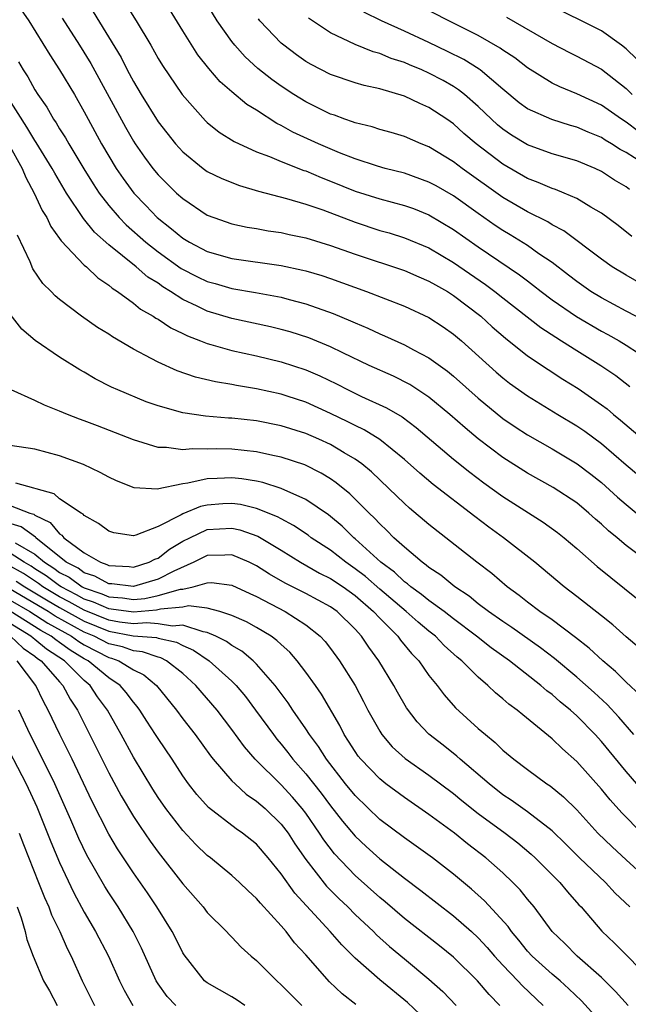
# Model space of a CAD drawing. Units: inches. Extents: x 2670000 to 2671137, y 1560000 to 1561272.
# Drawn here: x 2671004 to 2671053, y 1560953 to 1561033 of the extents above; entities that cross this region are included whole.
import ezdxf

# ---------------------------------------------------------------- set-up
doc = ezdxf.new("R2010")
doc.units = ezdxf.units.IN
doc.header["$MEASUREMENT"] = 0
doc.layers.add('LD26701560_2ft', color=252, linetype='Continuous')

msp = doc.modelspace()

# ---------------------------------------------------------------- linework, layer by layer
at = {"layer": 'LD26701560_2ft'}
for points, elevation in [([(2671055.323, 1561011), (2671053, 1561012.322), (2671051.877, 1561013), (2671051, 1561013.614), (2671047.941, 1561015.941), (2671047, 1561016.428), (2671046.653, 1561016.653), (2671045, 1561017.464), (2671043, 1561018.631), (2671039.69, 1561021), (2671039, 1561021.532), (2671037, 1561022.747), (2671036.353, 1561023), (2671035, 1561023.594), (2671033.921, 1561023.921), (2671033, 1561024.174), (2671032.38, 1561024.38), (2671031, 1561024.709), (2671030.797, 1561024.796), (2671030.163, 1561025), (2671029.316, 1561025.316), (2671029, 1561025.414), (2671027, 1561026.397), (2671026.018, 1561027), (2671025, 1561027.676), (2671024.225, 1561028.225), (2671023.114, 1561029.114), (2671022.072, 1561030.072), (2671021.24, 1561031), (2671021, 1561031.304), (2671019.8, 1561033), (2671017.231, 1561037.231)], 9630), ([(2671054.007, 1561024.007), (2671053, 1561024.759), (2671052.623, 1561025), (2671051, 1561026.147), (2671049, 1561027.071), (2671047.617, 1561027.617), (2671047, 1561027.915), (2671045, 1561029.161), (2671043.973, 1561029.973), (2671043, 1561030.604), (2671042.775, 1561030.775), (2671041, 1561031.792), (2671038.614, 1561033), (2671034.744, 1561035)], 9638), ([(2671003.895, 1561033.895), (2671004.496, 1561033), (2671006.219, 1561030.219), (2671007, 1561029.02), (2671008.202, 1561027), (2671009, 1561025.608), (2671009.318, 1561025), (2671010.415, 1561023), (2671011, 1561021.994), (2671011.605, 1561021), (2671012.171, 1561020.171), (2671013.027, 1561019), (2671014, 1561018), (2671014.939, 1561017), (2671016.101, 1561016.101), (2671017, 1561015.33), (2671017.539, 1561015), (2671019, 1561014.237), (2671021, 1561013.675), (2671025, 1561013.11), (2671026.746, 1561012.746), (2671027, 1561012.683), (2671028.287, 1561012.287), (2671029, 1561012.051), (2671031.915, 1561011), (2671035, 1561009.805), (2671037, 1561008.895), (2671038.14, 1561008.14), (2671039, 1561007.546), (2671039.634, 1561007), (2671042.45, 1561004.45), (2671043, 1561003.976), (2671043.55, 1561003.55), (2671045, 1561002.512), (2671047.466, 1561001), (2671049, 1561000.088), (2671049.644, 1560999.644), (2671051, 1560998.641), (2671053, 1560996.924), (2671055, 1560995.233)], 9620), ([(2671009.725, 1561033.725), (2671012.002, 1561030.001), (2671012.501, 1561029), (2671013, 1561028.048), (2671013.619, 1561027), (2671015, 1561024.793), (2671016.414, 1561023), (2671017, 1561022.345), (2671018.659, 1561021), (2671019, 1561020.756), (2671020.171, 1561020.17), (2671021.602, 1561019.602), (2671023.145, 1561019.145), (2671025.442, 1561018.558), (2671027, 1561018.103), (2671028.372, 1561017.628), (2671031, 1561016.621), (2671033, 1561015.967), (2671033.755, 1561015.755), (2671035, 1561015.367), (2671037, 1561014.541), (2671039, 1561013.37), (2671041.582, 1561011.582), (2671042.354, 1561011), (2671043, 1561010.481), (2671046.083, 1561008.083), (2671047.288, 1561007.288), (2671047.772, 1561007), (2671049, 1561006.21), (2671050.955, 1561005), (2671052.166, 1561004.166), (2671053.295, 1561003.295)], 9624), ([(2671012.365, 1561034.365), (2671013.217, 1561033), (2671014.408, 1561031), (2671015, 1561029.941), (2671015.35, 1561029.35), (2671016.97, 1561027), (2671018.862, 1561024.862), (2671019, 1561024.731), (2671019.952, 1561023.952), (2671021.175, 1561023.175), (2671023, 1561022.345), (2671024.037, 1561021.962), (2671025, 1561021.549), (2671026.843, 1561020.844), (2671027, 1561020.799), (2671028.256, 1561020.256), (2671029, 1561019.975), (2671031, 1561019.155), (2671033, 1561018.523), (2671035, 1561017.991), (2671035.731, 1561017.731), (2671037, 1561017.238), (2671039, 1561016.039), (2671041, 1561014.624), (2671044.355, 1561012.355), (2671045, 1561011.859), (2671045.498, 1561011.498), (2671046.117, 1561011), (2671047, 1561010.336), (2671048.971, 1561008.971), (2671051, 1561007.782), (2671051.513, 1561007.513), (2671052.43, 1561007), (2671053, 1561006.649), (2671055, 1561005.343)], 9626), ([(2671054.582, 1561008.582), (2671053, 1561009.406), (2671051, 1561010.478), (2671050.148, 1561011), (2671049, 1561011.801), (2671048.332, 1561012.332), (2671047, 1561013.348), (2671045.932, 1561014.068), (2671045, 1561014.726), (2671043.599, 1561015.599), (2671043, 1561015.947), (2671042.371, 1561016.371), (2671041, 1561017.324), (2671039, 1561018.767), (2671037.582, 1561019.581), (2671037, 1561019.894), (2671035, 1561020.603), (2671033.454, 1561021), (2671032.817, 1561021.183), (2671031, 1561021.781), (2671029.724, 1561022.276), (2671028.029, 1561023), (2671025.953, 1561023.953), (2671025, 1561024.496), (2671024.653, 1561024.652), (2671023, 1561025.72), (2671022.204, 1561026.204), (2671021, 1561027.217), (2671020.047, 1561028.047), (2671019.117, 1561029.117), (2671018.238, 1561030.238), (2671017, 1561032.189), (2671015.94, 1561033.94)], 9628), ([(2671055.042, 1561021), (2671053, 1561022.28), (2671052.532, 1561022.532), (2671051.817, 1561023), (2671051.301, 1561023.301), (2671051, 1561023.504), (2671049.936, 1561023.936), (2671049, 1561024.355), (2671048.493, 1561024.493), (2671046.965, 1561024.965), (2671045, 1561025.853), (2671044.334, 1561026.334), (2671043, 1561027.44), (2671041.159, 1561029), (2671041.069, 1561029.069), (2671039.836, 1561029.836), (2671038.509, 1561030.509), (2671037, 1561031.229), (2671035, 1561032.162), (2671033.15, 1561033), (2671031.695, 1561033.695)], 9636), ([(2671053.863, 1561029.863), (2671053, 1561030.723), (2671052.642, 1561031), (2671051, 1561032.165), (2671049.377, 1561033), (2671047, 1561034.16)], 9642), ([(2671007.215, 1561033.215), (2671008.63, 1561031), (2671009.534, 1561029.534), (2671012.343, 1561024.343), (2671013, 1561023.225), (2671013.147, 1561023), (2671013.903, 1561021.903), (2671014.578, 1561021), (2671015, 1561020.488), (2671015.737, 1561019.737), (2671016.499, 1561019), (2671017, 1561018.543), (2671019, 1561017.2), (2671019.518, 1561017), (2671021, 1561016.503), (2671022.236, 1561016.236), (2671023, 1561016.118), (2671023.941, 1561015.941), (2671025, 1561015.794), (2671025.642, 1561015.643), (2671027, 1561015.368), (2671029, 1561014.746), (2671031, 1561014.02), (2671035, 1561012.699), (2671036.185, 1561012.185), (2671037, 1561011.853), (2671037.534, 1561011.534), (2671038.497, 1561011), (2671039, 1561010.689), (2671041.204, 1561009), (2671042.136, 1561008.136), (2671043.209, 1561007.209), (2671045, 1561005.784), (2671046.665, 1561004.665), (2671047.878, 1561003.878), (2671049.114, 1561003.115), (2671051, 1561001.803), (2671051.458, 1561001.458), (2671051.994, 1561001), (2671052.555, 1561000.555), (2671055, 1560998.456)], 9622), ([(2671053.481, 1561015.481), (2671052.356, 1561016.356), (2671051, 1561017.366), (2671050.142, 1561017.858), (2671049, 1561018.559), (2671047.978, 1561019), (2671047.278, 1561019.278), (2671047, 1561019.363), (2671045.863, 1561019.863), (2671045, 1561020.178), (2671043, 1561021.332), (2671040.824, 1561023), (2671039.842, 1561023.842), (2671039, 1561024.614), (2671038.444, 1561025), (2671037, 1561025.954), (2671036.261, 1561026.261), (2671035, 1561026.869), (2671033, 1561027.453), (2671031.73, 1561027.73), (2671031, 1561027.949), (2671029, 1561028.631), (2671027.439, 1561029.439), (2671027, 1561029.696), (2671026.234, 1561030.233), (2671025.204, 1561031), (2671025, 1561031.171), (2671023.264, 1561033), (2671023.145, 1561033.145)], 9632), ([(2671053.283, 1561019.283), (2671053, 1561019.494), (2671052.054, 1561020.054), (2671051, 1561020.759), (2671050.482, 1561021), (2671049, 1561021.614), (2671047, 1561022.198), (2671045, 1561022.912), (2671043.699, 1561023.699), (2671043, 1561024.179), (2671042.554, 1561024.554), (2671042.067, 1561025), (2671041, 1561026.028), (2671039.89, 1561027), (2671039.396, 1561027.396), (2671039, 1561027.645), (2671038.139, 1561028.139), (2671037, 1561028.74), (2671036.412, 1561029), (2671035.413, 1561029.413), (2671035, 1561029.601), (2671033.938, 1561029.938), (2671033, 1561030.336), (2671032.471, 1561030.472), (2671031, 1561031.06), (2671029, 1561032.005), (2671027.206, 1561033.206)], 9634), ([(2671043.28, 1561033.28), (2671047, 1561031.148), (2671048.404, 1561030.404), (2671049, 1561030.119), (2671051, 1561029.067), (2671053, 1561027.502), (2671053.5, 1561027)], 9640), ([(2671003.657, 1561029.657), (2671004.036, 1561029), (2671004.429, 1561028.429), (2671005, 1561027.387), (2671005.243, 1561027), (2671005.968, 1561025.968), (2671006.512, 1561025), (2671006.714, 1561024.714), (2671007, 1561024.219), (2671007.481, 1561023.481), (2671007.746, 1561023), (2671008.966, 1561020.966), (2671009.735, 1561019.735), (2671010.216, 1561019), (2671011, 1561017.98), (2671011.841, 1561017), (2671012.413, 1561016.413), (2671014.008, 1561015), (2671015, 1561014.216), (2671016.876, 1561012.876), (2671018.192, 1561012.192), (2671019, 1561011.806), (2671019.638, 1561011.638), (2671021, 1561011.239), (2671022.914, 1561010.914), (2671025, 1561010.53), (2671025.651, 1561010.349), (2671027, 1561010.008), (2671029.216, 1561009.216), (2671030.628, 1561008.628), (2671031, 1561008.451), (2671032.024, 1561008.024), (2671033, 1561007.559), (2671033.397, 1561007.397), (2671035, 1561006.664), (2671035.743, 1561006.257), (2671037, 1561005.607), (2671038.515, 1561004.515), (2671039, 1561004.114), (2671041, 1561002.327), (2671043, 1561000.692), (2671044.002, 1561000.001), (2671045, 1560999.346), (2671047, 1560998.219), (2671049.038, 1560997), (2671050.15, 1560996.15), (2671051, 1560995.474), (2671052.3, 1560994.3), (2671053, 1560993.695), (2671054.482, 1560992.482)], 9618), ([(2671054.835, 1560989), (2671053, 1560990.377), (2671052.27, 1560991), (2671051.568, 1560991.568), (2671051, 1560992.109), (2671050.516, 1560992.516), (2671049.991, 1560993), (2671049, 1560993.822), (2671047.087, 1560995.087), (2671045, 1560996.244), (2671043, 1560997.52), (2671041, 1560999.04), (2671039.925, 1560999.925), (2671038.705, 1561001), (2671037, 1561002.417), (2671035.437, 1561003.437), (2671034.11, 1561004.11), (2671032.135, 1561005), (2671029.993, 1561006.007), (2671029, 1561006.495), (2671027.231, 1561007.23), (2671025.718, 1561007.719), (2671025, 1561007.92), (2671024.131, 1561008.131), (2671021, 1561008.802), (2671019, 1561009.408), (2671018.185, 1561009.815), (2671017, 1561010.363), (2671016.023, 1561011), (2671015.382, 1561011.382), (2671015, 1561011.664), (2671014.173, 1561012.173), (2671013.213, 1561013), (2671011, 1561014.796), (2671009.834, 1561015.834), (2671008.939, 1561016.939), (2671007.566, 1561019), (2671006.605, 1561020.604), (2671006.4, 1561021), (2671005.113, 1561023.113), (2671005, 1561023.272), (2671004.357, 1561024.357), (2671002.022, 1561027.978)], 9616), ([(2671002.868, 1561023), (2671003.969, 1561021), (2671004.275, 1561020.275), (2671004.945, 1561019), (2671005.588, 1561017.588), (2671005.961, 1561017), (2671006.283, 1561016.283), (2671007, 1561015.312), (2671007.119, 1561015.119), (2671009, 1561013.153), (2671009.176, 1561013), (2671010.102, 1561012.102), (2671011, 1561011.513), (2671011.267, 1561011.267), (2671011.697, 1561011), (2671013, 1561010.053), (2671013.574, 1561009.574), (2671014.593, 1561009), (2671014.83, 1561008.83), (2671015, 1561008.741), (2671016.039, 1561008.039), (2671017, 1561007.597), (2671017.392, 1561007.392), (2671018.449, 1561007), (2671019, 1561006.776), (2671019.292, 1561006.708), (2671021, 1561006.213), (2671023, 1561005.78), (2671025, 1561005.295), (2671027, 1561004.633), (2671028.14, 1561004.141), (2671029.491, 1561003.491), (2671030.438, 1561003), (2671031.529, 1561002.47), (2671033.543, 1561001.543), (2671034.808, 1561000.809), (2671035.96, 1560999.96), (2671039, 1560997.391), (2671040.323, 1560996.323), (2671041.465, 1560995.465), (2671043, 1560994.351), (2671046.272, 1560992.272), (2671047.432, 1560991.432), (2671047.983, 1560991), (2671049, 1560990.134), (2671050.666, 1560988.666), (2671051.757, 1560987.757), (2671053.976, 1560985.976)], 9614), ([(2671054.056, 1560982.056), (2671053, 1560982.954), (2671051.92, 1560983.92), (2671051, 1560984.665), (2671049, 1560986.233), (2671047.973, 1560987), (2671045.581, 1560989), (2671043.044, 1560991), (2671041.856, 1560991.856), (2671040.718, 1560992.718), (2671037.334, 1560995.334), (2671036.248, 1560996.248), (2671035, 1560997.356), (2671033, 1560998.978), (2671031.749, 1560999.749), (2671031, 1561000.101), (2671030.411, 1561000.411), (2671029, 1561001.09), (2671027, 1561002.011), (2671025.492, 1561002.508), (2671025, 1561002.668), (2671023, 1561003.106), (2671021.368, 1561003.368), (2671021, 1561003.448), (2671019.656, 1561003.656), (2671018.04, 1561004.041), (2671016.552, 1561004.552), (2671015, 1561005.249), (2671014.436, 1561005.564), (2671013, 1561006.308), (2671011.307, 1561007.307), (2671011, 1561007.523), (2671010.086, 1561008.086), (2671008.785, 1561009), (2671007, 1561010.361), (2671006.647, 1561010.647), (2671006.321, 1561011), (2671005.655, 1561011.655), (2671004.834, 1561012.834), (2671004.602, 1561013.398), (2671003.573, 1561015.573)], 9612), ([(2671054.174, 1560978.174), (2671053, 1560979.268), (2671052.141, 1560980.141), (2671051.107, 1560981), (2671050.019, 1560982.019), (2671048.893, 1560982.893), (2671047, 1560984.315), (2671046.006, 1560985), (2671045, 1560985.761), (2671044.311, 1560986.311), (2671043.355, 1560987), (2671042.09, 1560988.09), (2671040.89, 1560989), (2671037, 1560992.072), (2671035.411, 1560993.411), (2671035, 1560993.774), (2671033.745, 1560995), (2671032.341, 1560996.341), (2671031.537, 1560997), (2671031, 1560997.384), (2671030.099, 1560997.901), (2671029, 1560998.559), (2671028.056, 1560999), (2671027, 1560999.469), (2671025, 1561000.099), (2671023, 1561000.48), (2671021, 1561000.704), (2671020.711, 1561000.711), (2671018.863, 1561000.863), (2671017, 1561001.141), (2671015, 1561001.706), (2671014.045, 1561002.044), (2671011.73, 1561003), (2671011.229, 1561003.229), (2671009.904, 1561003.904), (2671009, 1561004.439), (2671008.634, 1561004.634), (2671007, 1561005.66), (2671005.029, 1561007.028), (2671003.936, 1561007.936), (2671003, 1561009.17)], 9610), ([(2671053.644, 1560975), (2671052.424, 1560976.424), (2671051.457, 1560977.457), (2671050.417, 1560978.417), (2671049, 1560979.679), (2671047.191, 1560981.191), (2671046.057, 1560982.057), (2671043.715, 1560983.715), (2671043, 1560984.185), (2671041.837, 1560985), (2671041, 1560985.634), (2671040.252, 1560986.252), (2671039.089, 1560987), (2671037.954, 1560987.954), (2671037, 1560988.581), (2671036.78, 1560988.78), (2671036.446, 1560989), (2671035, 1560990.223), (2671034.149, 1560991), (2671033.581, 1560991.581), (2671033, 1560992.12), (2671032.585, 1560992.585), (2671032.143, 1560993), (2671030.575, 1560994.575), (2671029.468, 1560995.468), (2671029, 1560995.781), (2671028.244, 1560996.244), (2671026.91, 1560996.91), (2671025, 1560997.554), (2671024.313, 1560997.687), (2671023, 1560997.98), (2671021, 1560998.192), (2671019.78, 1560998.22), (2671019, 1560998.2), (2671017.772, 1560998.229), (2671017, 1560998.137), (2671015.675, 1560998.326), (2671015, 1560998.314), (2671013, 1560998.944), (2671010.08, 1561000.08), (2671009, 1561000.492), (2671008.621, 1561000.621), (2671007.652, 1561001), (2671007, 1561001.285), (2671005.766, 1561001.766), (2671005, 1561002.154), (2671003.073, 1561003)], 9608), ([(2671054.394, 1560970.394), (2671053, 1560971.998), (2671051, 1560974.441), (2671050.494, 1560975), (2671049, 1560976.53), (2671048.484, 1560977), (2671047.664, 1560977.664), (2671047, 1560978.264), (2671046.572, 1560978.572), (2671046.091, 1560979), (2671043.532, 1560981), (2671042.056, 1560982.056), (2671040.86, 1560983), (2671039, 1560984.398), (2671038.227, 1560985), (2671037, 1560985.893), (2671036.392, 1560986.392), (2671035.518, 1560987), (2671035.246, 1560987.246), (2671035, 1560987.409), (2671034.189, 1560988.189), (2671033.085, 1560989), (2671031, 1560990.914), (2671030.89, 1560991), (2671029.938, 1560991.938), (2671029, 1560992.723), (2671028.845, 1560992.845), (2671027, 1560994.098), (2671025.006, 1560995.005), (2671023.496, 1560995.496), (2671023, 1560995.601), (2671021.794, 1560995.793), (2671021, 1560995.876), (2671019.804, 1560995.804), (2671019, 1560995.786), (2671017.419, 1560995.419), (2671017, 1560995.373), (2671014.936, 1560994.936), (2671013.05, 1560995.05), (2671011.615, 1560995.616), (2671011, 1560995.906), (2671010.291, 1560996.292), (2671008.946, 1560996.946), (2671007, 1560997.659), (2671005, 1560998.197), (2671003, 1560998.497)], 9606), ([(2671054.284, 1560967), (2671052.649, 1560968.65), (2671051.705, 1560969.705), (2671051, 1560970.583), (2671049, 1560972.807), (2671047.834, 1560973.834), (2671047, 1560974.662), (2671044.608, 1560976.608), (2671044.15, 1560977), (2671043.483, 1560977.483), (2671043, 1560977.916), (2671042.401, 1560978.4), (2671041.785, 1560979), (2671041, 1560979.659), (2671039.667, 1560981), (2671039.296, 1560981.296), (2671038.241, 1560982.241), (2671037.519, 1560983), (2671037, 1560983.407), (2671036.128, 1560984.128), (2671035.147, 1560985), (2671033, 1560986.813), (2671031.837, 1560987.836), (2671031, 1560988.482), (2671030.234, 1560989), (2671029, 1560989.974), (2671027.444, 1560991), (2671027.195, 1560991.195), (2671025.998, 1560991.998), (2671025, 1560992.52), (2671024.697, 1560992.697), (2671023, 1560993.381), (2671021.695, 1560993.695), (2671021, 1560993.79), (2671020.251, 1560993.749), (2671019, 1560993.653), (2671018.458, 1560993.542), (2671017, 1560992.949), (2671016.865, 1560992.865), (2671015, 1560991.913), (2671013.194, 1560991.194), (2671013, 1560991.153), (2671011.404, 1560991.403), (2671011, 1560991.53), (2671010.164, 1560992.164), (2671009, 1560992.801), (2671008.911, 1560992.911), (2671008.752, 1560993), (2671007, 1560994.169), (2671006.556, 1560994.556), (2671003.438, 1560995.438)], 9604), ([(2671003, 1560993.612), (2671004.587, 1560993), (2671004.905, 1560992.905), (2671005, 1560992.835), (2671006.239, 1560992.239), (2671007, 1560991.303), (2671007.195, 1560991.194), (2671007.351, 1560991), (2671009, 1560989.77), (2671010.316, 1560989), (2671010.834, 1560988.834), (2671011, 1560988.742), (2671012.651, 1560988.65), (2671013, 1560988.609), (2671014.288, 1560989), (2671014.751, 1560989.25), (2671015, 1560989.332), (2671015.935, 1560990.065), (2671017, 1560990.708), (2671017.573, 1560991), (2671019, 1560991.657), (2671021, 1560991.785), (2671021.643, 1560991.643), (2671023.114, 1560991.114), (2671025, 1560989.978), (2671026.576, 1560989), (2671028.119, 1560988.12), (2671029, 1560987.692), (2671030.032, 1560987), (2671031, 1560986.301), (2671032.502, 1560985), (2671033, 1560984.459), (2671034.461, 1560983), (2671034.682, 1560982.682), (2671035.589, 1560981.59), (2671036.169, 1560981), (2671037, 1560979.8), (2671037.651, 1560979), (2671038.221, 1560978.221), (2671039.165, 1560977.165), (2671041, 1560975.504), (2671041.578, 1560975), (2671042.37, 1560974.37), (2671043, 1560973.75), (2671043.896, 1560973), (2671045, 1560972.156), (2671046.556, 1560971), (2671046.828, 1560970.828), (2671047.934, 1560969.934), (2671049, 1560968.885), (2671050.716, 1560967), (2671051.872, 1560965.872), (2671053, 1560964.817), (2671056.054, 1560962.054)], 9602), ([(2671053.301, 1560961), (2671052.126, 1560962.126), (2671051.338, 1560963), (2671049.227, 1560965), (2671048.107, 1560966.107), (2671047, 1560967.173), (2671045, 1560968.731), (2671043.679, 1560969.679), (2671043, 1560970.12), (2671041.877, 1560971), (2671039.544, 1560973), (2671039.263, 1560973.263), (2671038.146, 1560974.146), (2671037, 1560975.025), (2671036.035, 1560976.035), (2671035.173, 1560977.173), (2671034.444, 1560978.444), (2671034.149, 1560979), (2671032.933, 1560981), (2671032.104, 1560982.104), (2671031.514, 1560983), (2671031, 1560983.564), (2671029.544, 1560985), (2671029, 1560985.389), (2671027, 1560986.469), (2671025.311, 1560987.311), (2671024.04, 1560988.04), (2671023, 1560988.705), (2671022.391, 1560989), (2671021, 1560989.608), (2671020.429, 1560989.571), (2671019, 1560989.561), (2671017.91, 1560989), (2671016.28, 1560988.28), (2671015, 1560987.618), (2671013, 1560987.033), (2671011.239, 1560987.239), (2671011, 1560987.252), (2671009.874, 1560987.874), (2671009, 1560988.154), (2671008.513, 1560988.513), (2671007.544, 1560989), (2671005.076, 1560991), (2671005.042, 1560991.042), (2671003.89, 1560991.891), (2671002.346, 1560992.346)], 9600), ([(2671003.406, 1560990.594), (2671005, 1560989.666), (2671005.781, 1560989), (2671006.53, 1560988.53), (2671007, 1560988.176), (2671007.782, 1560987.782), (2671008.846, 1560987), (2671009, 1560986.919), (2671010.436, 1560986.436), (2671011, 1560986.188), (2671012.107, 1560986.107), (2671013, 1560985.983), (2671013.931, 1560986.069), (2671015, 1560986.294), (2671016.814, 1560986.814), (2671017, 1560986.831), (2671017.857, 1560987), (2671019, 1560987.345), (2671019.348, 1560987.348), (2671021, 1560987.144), (2671022.454, 1560986.454), (2671023, 1560986.21), (2671025.316, 1560985), (2671027, 1560983.911), (2671028.153, 1560983), (2671028.56, 1560982.56), (2671029, 1560981.996), (2671029.735, 1560981), (2671030.997, 1560978.997), (2671031.694, 1560977.694), (2671032.046, 1560977), (2671033, 1560975.273), (2671033.177, 1560975), (2671034.022, 1560974.022), (2671035.073, 1560973.073), (2671037, 1560971.717), (2671039, 1560970.207), (2671039.656, 1560969.656), (2671041, 1560968.588), (2671043.174, 1560967), (2671044.204, 1560966.204), (2671045.297, 1560965.297), (2671045.616, 1560965), (2671047.613, 1560963), (2671048.235, 1560962.235), (2671049.175, 1560961.175), (2671049.348, 1560961), (2671051.037, 1560959.037), (2671052.066, 1560958.066), (2671053.131, 1560957), (2671056.021, 1560954.021)], 9598), ([(2671053.17, 1560953), (2671052.142, 1560954.142), (2671051, 1560955.26), (2671049.03, 1560957), (2671048.019, 1560958.019), (2671047, 1560958.999), (2671045.53, 1560961), (2671045, 1560961.641), (2671044.401, 1560962.401), (2671043.809, 1560963), (2671043, 1560963.764), (2671041.609, 1560965), (2671040.137, 1560966.137), (2671039.067, 1560967), (2671037, 1560968.51), (2671035, 1560969.88), (2671033.503, 1560971), (2671033, 1560971.396), (2671031.465, 1560973), (2671031.26, 1560973.26), (2671031, 1560973.63), (2671030.476, 1560974.476), (2671030.121, 1560975), (2671029.75, 1560975.75), (2671028.279, 1560978.279), (2671027.771, 1560979), (2671027, 1560980.08), (2671026.293, 1560981), (2671025.69, 1560981.69), (2671025, 1560982.311), (2671024.657, 1560982.657), (2671024.182, 1560983), (2671023, 1560983.713), (2671022.171, 1560984.171), (2671021, 1560984.688), (2671020.019, 1560985), (2671019, 1560985.277), (2671017.458, 1560985.458), (2671017, 1560985.367), (2671015.2, 1560985.201), (2671014.882, 1560985.118), (2671013, 1560984.948), (2671011.195, 1560985.195), (2671011, 1560985.209), (2671009.756, 1560985.756), (2671009, 1560986.011), (2671008.371, 1560986.371), (2671007.122, 1560987), (2671007, 1560987.078), (2671005.904, 1560987.904), (2671005, 1560988.471), (2671004.686, 1560988.686), (2671004.13, 1560989), (2671003, 1560989.75)], 9596), ([(2671051, 1560951.583), (2671049.373, 1560953.373), (2671048.359, 1560954.359), (2671047.643, 1560955), (2671047, 1560955.545), (2671045.379, 1560957), (2671045, 1560957.414), (2671044.295, 1560958.295), (2671043.691, 1560959), (2671043.415, 1560959.415), (2671041.511, 1560961.511), (2671040.456, 1560962.456), (2671039, 1560963.675), (2671037.274, 1560965), (2671035.952, 1560965.952), (2671035, 1560966.605), (2671033, 1560968.113), (2671031, 1560970.046), (2671030.225, 1560971), (2671028.666, 1560973), (2671028.023, 1560974.023), (2671027.302, 1560975), (2671027, 1560975.483), (2671025.949, 1560977), (2671025.571, 1560977.571), (2671024.498, 1560979), (2671023, 1560980.733), (2671022.734, 1560981), (2671021.794, 1560981.794), (2671021, 1560982.236), (2671020.56, 1560982.56), (2671019.685, 1560983), (2671019, 1560983.301), (2671018.66, 1560983.34), (2671017, 1560983.9), (2671016.176, 1560983.823), (2671015, 1560984.011), (2671014.081, 1560984.081), (2671013, 1560983.989), (2671011.865, 1560984.134), (2671011, 1560984.297), (2671009, 1560985.103), (2671007.794, 1560985.794), (2671007, 1560986.194), (2671005.647, 1560987), (2671005.278, 1560987.278), (2671004.081, 1560988.081), (2671002.797, 1560988.797)], 9594), ([(2671003.476, 1560987.476), (2671004.171, 1560987), (2671005.945, 1560985.945), (2671007, 1560985.326), (2671009, 1560984.219), (2671011, 1560983.403), (2671012.967, 1560983.033), (2671014.88, 1560982.88), (2671015, 1560982.838), (2671016.508, 1560982.508), (2671017, 1560982.252), (2671017.866, 1560981.867), (2671019.15, 1560981), (2671021, 1560979.349), (2671021.349, 1560979), (2671022.09, 1560978.09), (2671022.907, 1560977), (2671024.363, 1560975), (2671024.642, 1560974.642), (2671025, 1560974.226), (2671025.545, 1560973.545), (2671025.953, 1560973), (2671027, 1560971.82), (2671028.243, 1560970.243), (2671029, 1560969.225), (2671029.97, 1560967.97), (2671031, 1560966.751), (2671031.903, 1560965.903), (2671033, 1560964.904), (2671035, 1560963.33), (2671036.342, 1560962.342), (2671039, 1560960.276), (2671040.457, 1560959), (2671041, 1560958.502), (2671041.718, 1560957.718), (2671042.328, 1560957), (2671043, 1560956.26), (2671044.211, 1560955), (2671044.585, 1560954.585), (2671046.281, 1560953)], 9592), ([(2671042.762, 1560953), (2671041.887, 1560953.887), (2671040.945, 1560955), (2671039, 1560956.922), (2671037.845, 1560957.845), (2671035, 1560960.073), (2671033.428, 1560961.428), (2671033, 1560961.77), (2671031, 1560963.569), (2671029.326, 1560965.326), (2671028.458, 1560966.458), (2671028.118, 1560967), (2671027, 1560968.611), (2671026.705, 1560969), (2671025.917, 1560969.917), (2671025, 1560970.909), (2671022.89, 1560973), (2671022.011, 1560974.011), (2671021, 1560975.417), (2671019.792, 1560977), (2671018.077, 1560979), (2671017, 1560979.963), (2671015.695, 1560981), (2671015.238, 1560981.238), (2671015, 1560981.291), (2671013.734, 1560981.734), (2671013, 1560981.796), (2671012.124, 1560982.124), (2671011, 1560982.388), (2671009.822, 1560983), (2671009, 1560983.338), (2671006.636, 1560984.636), (2671006.076, 1560985), (2671003, 1560986.811)], 9590), ([(2671003, 1560985.926), (2671004.588, 1560985), (2671006.054, 1560984.054), (2671007.974, 1560983), (2671008.564, 1560982.564), (2671009, 1560982.302), (2671011, 1560981.273), (2671011.221, 1560981.221), (2671011.811, 1560981), (2671013, 1560980.257), (2671013.856, 1560979.856), (2671014.862, 1560979), (2671016.484, 1560977), (2671017, 1560976.296), (2671018.016, 1560975), (2671019.268, 1560973.268), (2671019.484, 1560973), (2671021, 1560971.251), (2671021.248, 1560971), (2671022.165, 1560970.165), (2671023, 1560969.605), (2671023.685, 1560969), (2671025, 1560967.723), (2671025.552, 1560967), (2671026.117, 1560966.117), (2671027, 1560964.846), (2671028.69, 1560962.69), (2671029.68, 1560961.68), (2671030.402, 1560961), (2671031, 1560960.396), (2671032.481, 1560959), (2671032.736, 1560958.736), (2671033.789, 1560957.789), (2671035, 1560956.774), (2671037, 1560955.133), (2671038.134, 1560954.134), (2671039.21, 1560953)], 9588), ([(2671036.271, 1560952.271), (2671035.249, 1560953.249), (2671033, 1560955.073), (2671031, 1560956.842), (2671029.914, 1560957.914), (2671028.973, 1560959), (2671026.114, 1560962.114), (2671025, 1560963.692), (2671023.932, 1560965), (2671023, 1560966.09), (2671021.869, 1560967), (2671021.351, 1560967.351), (2671019.093, 1560969.093), (2671018.142, 1560970.142), (2671017.473, 1560971), (2671017, 1560971.659), (2671016.136, 1560973), (2671015, 1560974.677), (2671014.802, 1560975), (2671014.084, 1560976.084), (2671013.51, 1560977), (2671013.295, 1560977.295), (2671013, 1560977.631), (2671012.417, 1560978.417), (2671011.936, 1560979), (2671011, 1560979.627), (2671009.333, 1560981), (2671009, 1560981.171), (2671007.858, 1560981.857), (2671007, 1560982.491), (2671006.691, 1560982.69), (2671006.323, 1560983), (2671005.471, 1560983.471), (2671003, 1560985.042)], 9586), ([(2671031.071, 1560953.071), (2671029.945, 1560953.945), (2671028.914, 1560954.914), (2671027, 1560957.109), (2671026.09, 1560958.089), (2671025.393, 1560959), (2671025, 1560959.458), (2671023.307, 1560961.307), (2671023, 1560961.696), (2671022.313, 1560962.313), (2671021.606, 1560963), (2671021, 1560963.547), (2671019.247, 1560965), (2671019, 1560965.189), (2671018.079, 1560966.079), (2671017, 1560967.205), (2671015.626, 1560969), (2671015, 1560969.903), (2671014.57, 1560970.57), (2671013, 1560973.176), (2671012.006, 1560975), (2671010.885, 1560977), (2671010.082, 1560978.082), (2671009.479, 1560979), (2671009, 1560979.391), (2671007.402, 1560981), (2671005.944, 1560981.943), (2671005, 1560982.738), (2671004.845, 1560982.846), (2671004.681, 1560983), (2671003, 1560984.026)], 9584), ([(2671003.006, 1560983), (2671004.035, 1560982.035), (2671005, 1560981.362), (2671005.197, 1560981.196), (2671005.501, 1560981), (2671007, 1560979.282), (2671007.28, 1560979), (2671007.872, 1560977.872), (2671008.458, 1560977), (2671011, 1560971.904), (2671012.017, 1560970.017), (2671013, 1560968.36), (2671013.536, 1560967.536), (2671014.351, 1560966.351), (2671015, 1560965.45), (2671017, 1560962.868), (2671018.663, 1560961), (2671019, 1560960.563), (2671020.559, 1560959), (2671020.762, 1560958.762), (2671021, 1560958.534), (2671021.745, 1560957.745), (2671022.573, 1560957), (2671023, 1560956.648), (2671024.632, 1560955), (2671025, 1560954.681), (2671026.669, 1560953)], 9582), ([(2671022.048, 1560953), (2671021.431, 1560953.431), (2671021, 1560953.699), (2671019, 1560954.832), (2671018.784, 1560955), (2671017.11, 1560957.11), (2671017, 1560957.287), (2671016.441, 1560958.441), (2671016.154, 1560959), (2671014.903, 1560961), (2671014.137, 1560962.137), (2671013, 1560963.772), (2671011.717, 1560965.717), (2671011, 1560966.907), (2671009.619, 1560969.619), (2671008.015, 1560973), (2671007.021, 1560975), (2671006.081, 1560977), (2671005.686, 1560977.686), (2671005.079, 1560979), (2671003.548, 1560981)], 9580), ([(2671016.433, 1560953), (2671015.738, 1560953.738), (2671015, 1560954.762), (2671014.851, 1560955), (2671013.654, 1560957.654), (2671012.969, 1560959), (2671011.751, 1560961), (2671011, 1560962.137), (2671010.668, 1560962.668), (2671009.213, 1560965.213), (2671008.563, 1560966.563), (2671007.911, 1560968.089), (2671006.62, 1560971), (2671005.423, 1560973.423), (2671004.61, 1560975), (2671003.694, 1560977)], 9578), ([(2671002.204, 1560975), (2671004.285, 1560971), (2671005.143, 1560969.143), (2671006.295, 1560966.295), (2671007, 1560964.607), (2671008.154, 1560962.154), (2671009, 1560960.584), (2671009.928, 1560959), (2671010.971, 1560957), (2671011.871, 1560955), (2671012.244, 1560954.245), (2671012.952, 1560953)], 9576), ([(2671003.712, 1560967), (2671004.067, 1560966.067), (2671005.298, 1560963), (2671005.773, 1560961.773), (2671006.134, 1560961), (2671006.36, 1560960.36), (2671007.02, 1560959), (2671007.616, 1560957.616), (2671007.934, 1560957), (2671008.828, 1560955), (2671009.838, 1560953)], 9574), ([(2671003.559, 1560961), (2671003.872, 1560960.128), (2671004.198, 1560959), (2671004.355, 1560958.355), (2671004.861, 1560957), (2671005.686, 1560955), (2671006.174, 1560954.174), (2671006.808, 1560953)], 9572)]:
    msp.add_lwpolyline(points, dxfattribs=dict(at, elevation=elevation))

doc.saveas('drawing.dxf')
